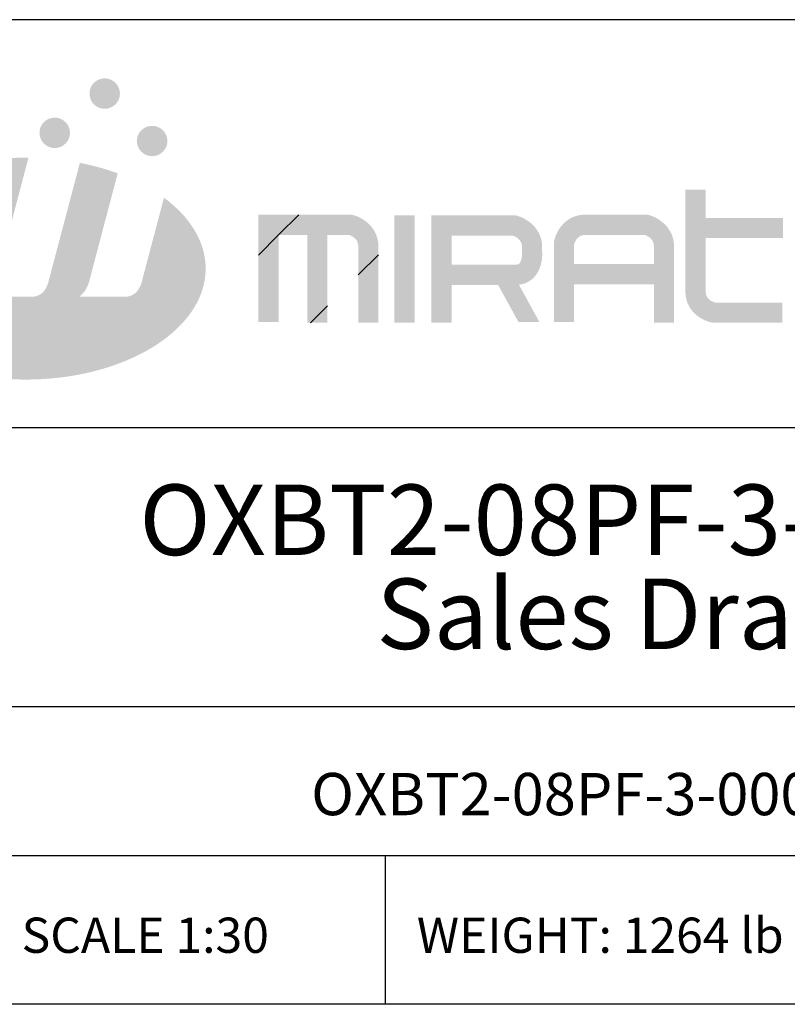
# Model space of a CAD drawing. Units: inches. Extents: x 0.5 to 10.5, y 0.5 to 7.88.
# Drawn here: x 8.15 to 9.28, y 0.5 to 1.95 of the extents above; entities that cross this region are included whole.
import ezdxf

# ---------------------------------------------------------------- set-up
doc = ezdxf.new("R2010")
doc.units = ezdxf.units.IN
doc.header["$MEASUREMENT"] = 0
for name, color, linetype in [('FORMAT', 7, 'Continuous'), ('LOGO_BLUE', 152, 'Continuous'), ('LOGO_GREEN', 134, 'Continuous')]:
    doc.layers.add(name, color=color, linetype=linetype)
doc.styles.add('SLDTEXTSTYLE0', font='TXT', dxfattribs={"width": 0.75})

# ---------------------------------------------------------------- blocks, each defined once
blk = doc.blocks.new('SW_NOTE_1')
at = {"layer": 'FORMAT', "color": 0, "char_height": 0.104167, "attachment_point": 2, "style": 'SLDTEXTSTYLE0'}
for s, insert in [('OXBT2-08PF-3-000025AQ', (0.8301, 0.1343)), ('Sales Drawing', (0.8165, -0.0046))]:
    blk.add_mtext(s, dxfattribs=dict(at, insert=insert))

msp = doc.modelspace()

# ---------------------------------------------------------------- hatches: boundary and pattern name
at = {"layer": 'LOGO_BLUE'}
h = msp.add_hatch(color=256, dxfattribs=at)
edge = h.paths.add_edge_path(flags=0)
edge.add_spline(control_points=[(8.423404, 1.587036), (8.423404, 1.626885), (8.400288, 1.663391), (8.361891, 1.691794)], knot_values=[0, 0, 0, 0, 1, 1, 1, 1], weights=[1, 1, 1, 1], degree=3, periodic=0)
edge.add_line((8.361891, 1.691794), (8.328604, 1.565694))
edge.add_spline(control_points=[(8.328604, 1.565694), (8.324201, 1.551993), (8.315378, 1.545505), (8.304238, 1.545505)], knot_values=[0, 0, 0, 0, 1, 1, 1, 1], weights=[1, 1, 1, 1], degree=3, periodic=0)
edge.add_line((8.304238, 1.545505), (8.23684, 1.545505))
edge.add_spline(control_points=[(8.23684, 1.545505), (8.244487, 1.553298), (8.245737, 1.553298), (8.250816, 1.565694)], knot_values=[0, 0, 0, 0, 1, 1, 1, 1], weights=[1, 1, 1, 1], degree=3, periodic=0)
edge.add_line((8.250816, 1.565694), (8.293542, 1.727826))
edge.add_spline(control_points=[(8.293542, 1.727826), (8.276085, 1.734228), (8.257395, 1.739454), (8.2377, 1.743301)], knot_values=[0, 0, 0, 0, 1, 1, 1, 1], weights=[1, 1, 1, 1], degree=3, periodic=0)
edge.add_line((8.2377, 1.743301), (8.19079, 1.565694))
edge.add_spline(control_points=[(8.19079, 1.565694), (8.186382, 1.551993), (8.177546, 1.545505), (8.166412, 1.545505)], knot_values=[0, 0, 0, 0, 1, 1, 1, 1], weights=[1, 1, 1, 1], degree=3, periodic=0)
edge.add_line((8.166412, 1.545505), (8.099014, 1.545505))
edge.add_spline(control_points=[(8.099014, 1.545505), (8.106624, 1.553298), (8.107947, 1.553298), (8.112984, 1.565694)], knot_values=[0, 0, 0, 0, 1, 1, 1, 1], weights=[1, 1, 1, 1], degree=3, periodic=0)
edge.add_line((8.112984, 1.565694), (8.161442, 1.749655))
edge.add_spline(control_points=[(8.161442, 1.749655), (8.161442, 1.750094), (8.161528, 1.750491), (8.161558, 1.750911)], knot_values=[0, 0, 0, 0, 1, 1, 1, 1], weights=[1, 1, 1, 1], degree=3, periodic=0)
edge.add_spline(control_points=[(8.161558, 1.750911), (8.160028, 1.750923), (8.15854, 1.750978), (8.156997, 1.750978)], knot_values=[0, 0, 0, 0, 1, 1, 1, 1], weights=[1, 1, 1, 1], degree=3, periodic=0)
edge.add_spline(control_points=[(8.156997, 1.750978), (8.137722, 1.750978), (8.119003, 1.749692), (8.100923, 1.747326)], knot_values=[0, 0, 0, 0, 1, 1, 1, 1], weights=[1, 1, 1, 1], degree=3, periodic=0)
edge.add_line((8.100923, 1.747326), (8.052971, 1.565694))
edge.add_spline(control_points=[(8.052971, 1.565694), (8.048574, 1.551993), (8.039714, 1.545505), (8.028574, 1.545505)], knot_values=[0, 0, 0, 0, 1, 1, 1, 1], weights=[1, 1, 1, 1], degree=3, periodic=0)
edge.add_line((8.028574, 1.545505), (7.961207, 1.545505))
edge.add_spline(control_points=[(7.961207, 1.545505), (7.968817, 1.553298), (7.970079, 1.553298), (7.97514, 1.565694)], knot_values=[0, 0, 0, 0, 1, 1, 1, 1], weights=[1, 1, 1, 1], degree=3, periodic=0)
edge.add_line((7.97514, 1.565694), (8.017586, 1.726765))
edge.add_spline(control_points=[(8.017586, 1.726765), (7.94139, 1.697916), (7.890553, 1.646141), (7.890553, 1.587036)], knot_values=[0, 0, 0, 0, 1, 1, 1, 1], weights=[1, 1, 1, 1], degree=3, periodic=0)
edge.add_spline(control_points=[(7.890553, 1.587036), (7.890553, 1.496498), (8.009854, 1.423082), (8.156997, 1.423082)], knot_values=[0, 0, 0, 0, 1, 1, 1, 1], weights=[1, 1, 1, 1], degree=3, periodic=0)
edge.add_spline(control_points=[(8.156997, 1.423082), (8.304134, 1.423082), (8.423404, 1.496498), (8.423404, 1.587036)], knot_values=[0, 0, 0, 0, 1, 1, 1, 1], weights=[1, 1, 1, 1], degree=3, periodic=0)
h = msp.add_hatch(color=256, dxfattribs=at)
edge = h.paths.add_edge_path(flags=0)
edge.add_spline(control_points=[(9.161747, 1.661879), (9.161747, 1.685434), (9.161747, 1.703514)], knot_values=[0, 0, 0, 1, 1, 1], weights=[1, 1, 1], degree=2, periodic=0)
edge.add_line((9.161747, 1.703514), (9.131979, 1.703514))
edge.add_line((9.131979, 1.703514), (9.131979, 1.555572))
edge.add_spline(control_points=[(9.131979, 1.555572), (9.130802, 1.523541), (9.157247, 1.509968), (9.171406, 1.507334)], knot_values=[0, 0, 0, 0, 1, 1, 1, 1], weights=[1, 1, 1, 1], degree=3, periodic=0)
edge.add_line((9.171406, 1.507334), (9.172766, 1.507078))
edge.add_line((9.172766, 1.507078), (9.274981, 1.507078))
edge.add_line((9.274981, 1.507078), (9.274981, 1.536889))
edge.add_spline(control_points=[(9.274981, 1.536889), (9.179851, 1.536889), (9.176089, 1.536889)], knot_values=[0, 0, 0, 1, 1, 1], weights=[1, 1, 1], degree=2, periodic=0)
edge.add_spline(control_points=[(9.176089, 1.536889), (9.171882, 1.537944), (9.161747, 1.541676), (9.161747, 1.554182)], knot_values=[0, 0, 0, 0, 1, 1, 1, 1], weights=[1, 1, 1, 1], degree=3, periodic=0)
edge.add_spline(control_points=[(9.161747, 1.554182), (9.161747, 1.554322), (9.161747, 1.593762), (9.161747, 1.632062)], knot_values=[0, 0, 0, 0, 1, 1, 1, 1], weights=[1, 1, 1, 1], degree=3, periodic=0)
edge.add_line((9.161747, 1.632062), (9.276006, 1.632062))
edge.add_line((9.276006, 1.632062), (9.276006, 1.661879))
edge.add_line((9.276006, 1.661879), (9.161747, 1.661879))
h = msp.add_hatch(dxfattribs=at)
h.set_pattern_fill('ANSI31', color=152, style=0)
edge = h.paths.add_edge_path(flags=0)
edge.add_spline(control_points=[(8.678592, 1.621378), (8.677366, 1.649909), (8.653555, 1.66316), (8.641104, 1.666269)], knot_values=[0, 0, 0, 0, 1, 1, 1, 1], weights=[1, 1, 1, 1], degree=3, periodic=0)
edge.add_line((8.641104, 1.666269), (8.639335, 1.666702))
edge.add_line((8.639335, 1.666702), (8.501443, 1.666702))
edge.add_line((8.501443, 1.666702), (8.501443, 1.659867))
edge.add_line((8.501443, 1.659867), (8.501247, 1.659867))
edge.add_line((8.501247, 1.659867), (8.501247, 1.508114))
edge.add_line((8.501247, 1.508114), (8.531041, 1.508114))
edge.add_line((8.531041, 1.508114), (8.531041, 1.636903))
edge.add_spline(control_points=[(8.531041, 1.636903), (8.54359, 1.636903), (8.558694, 1.636903), (8.57345, 1.636903)], knot_values=[0, 0, 0, 0, 1, 1, 1, 1], weights=[1, 1, 1, 1], degree=3, periodic=0)
edge.add_line((8.57345, 1.636903), (8.57345, 1.507078))
edge.add_line((8.57345, 1.507078), (8.603268, 1.507078))
edge.add_line((8.603268, 1.507078), (8.603268, 1.636903))
edge.add_spline(control_points=[(8.603268, 1.636903), (8.62064, 1.636903), (8.633677, 1.636903), (8.635085, 1.636903)], knot_values=[0, 0, 0, 0, 1, 1, 1, 1], weights=[1, 1, 1, 1], degree=3, periodic=0)
edge.add_spline(control_points=[(8.635085, 1.636903), (8.638482, 1.635751), (8.648348, 1.631623), (8.648811, 1.620738)], knot_values=[0, 0, 0, 0, 1, 1, 1, 1], weights=[1, 1, 1, 1], degree=3, periodic=0)
edge.add_line((8.648811, 1.620738), (8.648811, 1.507078))
edge.add_line((8.648811, 1.507078), (8.678592, 1.507078))
edge.add_line((8.678592, 1.507078), (8.678592, 1.621378))
h = msp.add_hatch(color=256, dxfattribs=at)
edge = h.paths.add_edge_path(flags=0)
edge.add_spline(control_points=[(8.678592, 1.621378), (8.677366, 1.649909), (8.653555, 1.66316), (8.641104, 1.666269)], knot_values=[0, 0, 0, 0, 1, 1, 1, 1], weights=[1, 1, 1, 1], degree=3, periodic=0)
edge.add_line((8.641104, 1.666269), (8.639335, 1.666702))
edge.add_line((8.639335, 1.666702), (8.501443, 1.666702))
edge.add_line((8.501443, 1.666702), (8.501443, 1.659867))
edge.add_line((8.501443, 1.659867), (8.501247, 1.659867))
edge.add_line((8.501247, 1.659867), (8.501247, 1.508114))
edge.add_line((8.501247, 1.508114), (8.531041, 1.508114))
edge.add_line((8.531041, 1.508114), (8.531041, 1.636903))
edge.add_spline(control_points=[(8.531041, 1.636903), (8.54359, 1.636903), (8.558694, 1.636903), (8.57345, 1.636903)], knot_values=[0, 0, 0, 0, 1, 1, 1, 1], weights=[1, 1, 1, 1], degree=3, periodic=0)
edge.add_line((8.57345, 1.636903), (8.57345, 1.507078))
edge.add_line((8.57345, 1.507078), (8.603268, 1.507078))
edge.add_line((8.603268, 1.507078), (8.603268, 1.636903))
edge.add_spline(control_points=[(8.603268, 1.636903), (8.62064, 1.636903), (8.633677, 1.636903), (8.635085, 1.636903)], knot_values=[0, 0, 0, 0, 1, 1, 1, 1], weights=[1, 1, 1, 1], degree=3, periodic=0)
edge.add_spline(control_points=[(8.635085, 1.636903), (8.638482, 1.635751), (8.648348, 1.631623), (8.648811, 1.620738)], knot_values=[0, 0, 0, 0, 1, 1, 1, 1], weights=[1, 1, 1, 1], degree=3, periodic=0)
edge.add_line((8.648811, 1.620738), (8.648811, 1.507078))
edge.add_line((8.648811, 1.507078), (8.678592, 1.507078))
edge.add_line((8.678592, 1.507078), (8.678592, 1.621378))
msp.add_hatch(color=256, dxfattribs=at).paths.add_polyline_path([(8.702294, 1.665885), (8.702294, 1.507078), (8.732093, 1.507078), (8.732093, 1.665885)], flags=0)
h = msp.add_hatch(color=256, dxfattribs=at)
edge = h.paths.add_edge_path(flags=0)
edge.add_spline(control_points=[(8.908206, 1.574), (8.921816, 1.588085), (8.920542, 1.609616), (8.920359, 1.612031)], knot_values=[0, 0, 0, 0, 1, 1, 1, 1], weights=[1, 1, 1, 1], degree=3, periodic=0)
edge.add_line((8.920359, 1.612031), (8.920401, 1.620354))
edge.add_spline(control_points=[(8.920401, 1.620354), (8.919139, 1.648885), (8.89531, 1.662129), (8.882889, 1.665227)], knot_values=[0, 0, 0, 0, 1, 1, 1, 1], weights=[1, 1, 1, 1], degree=3, periodic=0)
edge.add_line((8.882889, 1.665227), (8.881102, 1.665672))
edge.add_line((8.881102, 1.665672), (8.756905, 1.665672))
edge.add_line((8.756905, 1.665672), (8.756905, 1.660519))
edge.add_line((8.756905, 1.660519), (8.75685, 1.660519))
edge.add_line((8.75685, 1.660519), (8.75685, 1.507078))
edge.add_line((8.75685, 1.507078), (8.786618, 1.507078))
edge.add_line((8.786618, 1.507078), (8.786618, 1.562969))
edge.add_line((8.786618, 1.562969), (8.855309, 1.562969))
edge.add_line((8.855309, 1.562969), (8.885468, 1.508017))
edge.add_line((8.885468, 1.508017), (8.916377, 1.508017))
edge.add_line((8.916377, 1.508017), (8.88609, 1.563231))
edge.add_spline(control_points=[(8.88609, 1.563231), (8.896871, 1.564621), (8.903993, 1.569579), (8.908206, 1.574)], knot_values=[0, 0, 0, 0, 1, 1, 1, 1], weights=[1, 1, 1, 1], degree=3, periodic=0)
edge = h.paths.add_edge_path(flags=0)
edge.add_spline(control_points=[(8.890639, 1.610854), (8.890639, 1.610305), (8.890675, 1.609707), (8.890675, 1.609055)], knot_values=[0, 0, 0, 0, 1, 1, 1, 1], weights=[1, 1, 1, 1], degree=3, periodic=0)
edge.add_spline(control_points=[(8.890675, 1.609055), (8.890656, 1.604427), (8.889727, 1.597748), (8.886672, 1.594675)], knot_values=[0, 0, 0, 0, 1, 1, 1, 1], weights=[1, 1, 1, 1], degree=3, periodic=0)
edge.add_spline(control_points=[(8.886672, 1.594675), (8.886058, 1.594069), (8.884488, 1.592467), (8.879279, 1.592774)], knot_values=[0, 0, 0, 0, 1, 1, 1, 1], weights=[1, 1, 1, 1], degree=3, periodic=0)
edge.add_line((8.879279, 1.592774), (8.786618, 1.592774))
edge.add_line((8.786618, 1.592774), (8.786618, 1.635879))
edge.add_spline(control_points=[(8.786618, 1.635879), (8.821131, 1.635879), (8.873754, 1.635879), (8.876834, 1.635879)], knot_values=[0, 0, 0, 0, 1, 1, 1, 1], weights=[1, 1, 1, 1], degree=3, periodic=0)
edge.add_spline(control_points=[(8.876834, 1.635879), (8.880267, 1.634726), (8.890114, 1.630586), (8.890639, 1.619695)], knot_values=[0, 0, 0, 0, 1, 1, 1, 1], weights=[1, 1, 1, 1], degree=3, periodic=0)
edge.add_line((8.890639, 1.619695), (8.890639, 1.610854))
h = msp.add_hatch(color=256, dxfattribs=at)
edge = h.paths.add_edge_path(flags=0)
edge.add_spline(control_points=[(9.115179, 1.621385), (9.113954, 1.649916), (9.0901, 1.663166), (9.077618, 1.666276)], knot_values=[0, 0, 0, 0, 1, 1, 1, 1], weights=[1, 1, 1, 1], degree=3, periodic=0)
edge.add_line((9.077618, 1.666276), (9.075837, 1.666709))
edge.add_line((9.075837, 1.666709), (8.986287, 1.666709))
edge.add_spline(control_points=[(8.986287, 1.666709), (8.954213, 1.667891), (8.94067, 1.641415), (8.93803, 1.627238)], knot_values=[0, 0, 0, 0, 1, 1, 1, 1], weights=[1, 1, 1, 1], degree=3, periodic=0)
edge.add_line((8.93803, 1.627238), (8.937755, 1.625891))
edge.add_line((8.937755, 1.625891), (8.937755, 1.50812))
edge.add_line((8.937755, 1.50812), (8.967573, 1.50812))
edge.add_spline(control_points=[(8.967573, 1.50812), (8.967573, 1.53584), (8.967573, 1.564012)], knot_values=[0, 0, 0, 1, 1, 1], weights=[1, 1, 1], degree=2, periodic=0)
edge.add_line((8.967573, 1.564012), (9.085374, 1.564012))
edge.add_line((9.085374, 1.564012), (9.085374, 1.507084))
edge.add_line((9.085374, 1.507084), (9.115179, 1.507084))
edge.add_line((9.115179, 1.507084), (9.115179, 1.621385))
edge = h.paths.add_edge_path(flags=0)
edge.add_spline(control_points=[(8.98572, 1.636909), (9.067069, 1.636909), (9.071618, 1.636909)], knot_values=[0, 0, 0, 1, 1, 1], weights=[1, 1, 1], degree=2, periodic=0)
edge.add_spline(control_points=[(9.071618, 1.636909), (9.075051, 1.635757), (9.084892, 1.631629), (9.085374, 1.620756)], knot_values=[0, 0, 0, 0, 1, 1, 1, 1], weights=[1, 1, 1, 1], degree=3, periodic=0)
edge.add_line((9.085374, 1.620756), (9.085374, 1.593817))
edge.add_line((9.085374, 1.593817), (8.967573, 1.593817))
edge.add_spline(control_points=[(8.967573, 1.593817), (8.967573, 1.609494), (8.967573, 1.621354), (8.967573, 1.622561)], knot_values=[0, 0, 0, 0, 1, 1, 1, 1], weights=[1, 1, 1, 1], degree=3, periodic=0)
edge.add_spline(control_points=[(8.967573, 1.622561), (8.968658, 1.626897), (8.972543, 1.637403), (8.98572, 1.636909)], knot_values=[0, 0, 0, 0, 1, 1, 1, 1], weights=[1, 1, 1, 1], degree=3, periodic=0)
at = {"layer": 'LOGO_GREEN'}
h = msp.add_hatch(color=256, dxfattribs=at)
edge = h.paths.add_edge_path(flags=0)
edge.add_spline(control_points=[(8.274329, 1.823254), (8.286676, 1.823254), (8.296768, 1.833273), (8.296768, 1.845694)], knot_values=[0, 0, 0, 0, 1, 1, 1, 1], weights=[1, 1, 1, 1], degree=3, periodic=0)
edge.add_spline(control_points=[(8.296768, 1.845694), (8.296768, 1.858084), (8.286676, 1.868072), (8.274329, 1.868072)], knot_values=[0, 0, 0, 0, 1, 1, 1, 1], weights=[1, 1, 1, 1], degree=3, periodic=0)
edge.add_spline(control_points=[(8.274329, 1.868072), (8.26195, 1.868072), (8.251914, 1.858084), (8.251914, 1.845694)], knot_values=[0, 0, 0, 0, 1, 1, 1, 1], weights=[1, 1, 1, 1], degree=3, periodic=0)
edge.add_spline(control_points=[(8.251914, 1.845694), (8.251914, 1.833273), (8.26195, 1.823254), (8.274329, 1.823254)], knot_values=[0, 0, 0, 0, 1, 1, 1, 1], weights=[1, 1, 1, 1], degree=3, periodic=0)
h = msp.add_hatch(color=256, dxfattribs=at)
edge = h.paths.add_edge_path(flags=0)
edge.add_spline(control_points=[(8.200559, 1.765259), (8.212925, 1.765259), (8.222992, 1.77529), (8.222992, 1.787711)], knot_values=[0, 0, 0, 0, 1, 1, 1, 1], weights=[1, 1, 1, 1], degree=3, periodic=0)
edge.add_spline(control_points=[(8.222992, 1.787711), (8.222992, 1.800089), (8.212925, 1.810083), (8.200559, 1.810083)], knot_values=[0, 0, 0, 0, 1, 1, 1, 1], weights=[1, 1, 1, 1], degree=3, periodic=0)
edge.add_spline(control_points=[(8.200559, 1.810083), (8.188168, 1.810083), (8.178126, 1.800089), (8.178126, 1.787711)], knot_values=[0, 0, 0, 0, 1, 1, 1, 1], weights=[1, 1, 1, 1], degree=3, periodic=0)
edge.add_spline(control_points=[(8.178126, 1.787711), (8.178126, 1.77529), (8.188168, 1.765259), (8.200559, 1.765259)], knot_values=[0, 0, 0, 0, 1, 1, 1, 1], weights=[1, 1, 1, 1], degree=3, periodic=0)
h = msp.add_hatch(color=256, dxfattribs=at)
edge = h.paths.add_edge_path(flags=0)
edge.add_spline(control_points=[(8.344391, 1.753167), (8.356781, 1.753167), (8.366849, 1.763192), (8.366849, 1.775601)], knot_values=[0, 0, 0, 0, 1, 1, 1, 1], weights=[1, 1, 1, 1], degree=3, periodic=0)
edge.add_spline(control_points=[(8.366849, 1.775601), (8.366849, 1.787979), (8.356781, 1.797985), (8.344391, 1.797985)], knot_values=[0, 0, 0, 0, 1, 1, 1, 1], weights=[1, 1, 1, 1], degree=3, periodic=0)
edge.add_spline(control_points=[(8.344391, 1.797985), (8.332055, 1.797985), (8.321994, 1.787979), (8.321994, 1.775601)], knot_values=[0, 0, 0, 0, 1, 1, 1, 1], weights=[1, 1, 1, 1], degree=3, periodic=0)
edge.add_spline(control_points=[(8.321994, 1.775601), (8.321994, 1.763192), (8.332055, 1.753167), (8.344391, 1.753167)], knot_values=[0, 0, 0, 0, 1, 1, 1, 1], weights=[1, 1, 1, 1], degree=3, periodic=0)

# ---------------------------------------------------------------- linework, layer by layer
at = {"layer": 'FORMAT'}
for p, q in [((10.499997, 1.954857), (7.799997, 1.954857)), ((7.799997, 1.352524), (10.499997, 1.352524)), ((7.799997, 0.940002), (10.499997, 0.940002)), ((7.799997, 0.720002), (10.499997, 0.720002)), ((8.688431, 0.720002), (8.688431, 0.500002)), ((10.499997, 0.500002), (0.499997, 0.500002))]:
    msp.add_line(p, q, dxfattribs=at)

# ---------------------------------------------------------------- block references
msp.add_blockref('SW_NOTE_1', (8.326559, 1.133695), dxfattribs=at)

# ---------------------------------------------------------------- texts
at = {"layer": 'FORMAT', "style": 'SLDTEXTSTYLE0'}
for s, insert, char_height, attachment_point in [('OXBT2-08PF-3-000025AQ SD', (9.142278, 0.841913), 0.0625, 2), ('SCALE 1:30', (8.334257, 0.628112), 0.0520833, 2), ('WEIGHT: 1264 lb', (8.735338, 0.628112), 0.05208333, 1)]:
    msp.add_mtext(s, dxfattribs=dict(at, insert=insert, char_height=char_height, attachment_point=attachment_point))

doc.saveas('drawing.dxf')
